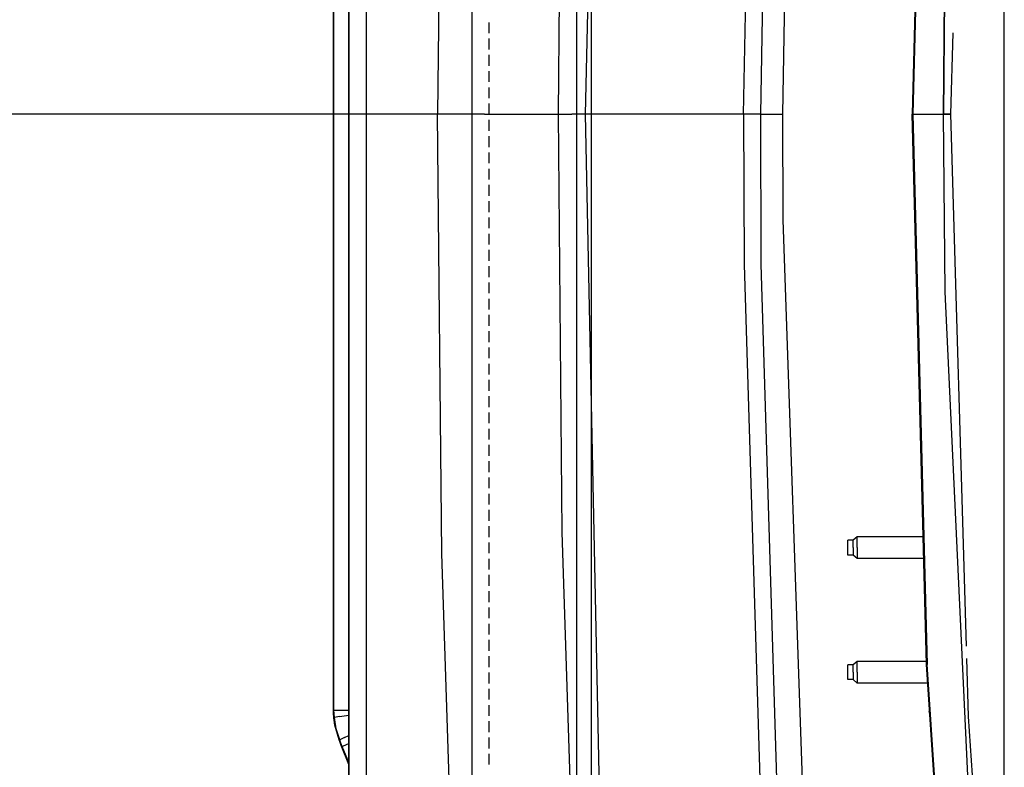
# Model space of a CAD drawing. Units: millimetres. Extents: x 0 to 8504, y -1606 to 1789.
# Drawn here: x 1822 to 2186, y -241 to 35 of the extents above; entities that cross this region are included whole.
import ezdxf

# ---------------------------------------------------------------- set-up
doc = ezdxf.new("R2010")
doc.units = ezdxf.units.MM
doc.layers.add('TFR-TRI', color=7, linetype='CONTINUOUS', true_color=0xffffff)

msp = doc.modelspace()

# ---------------------------------------------------------------- linework, layer by layer
at = {"layer": 'TFR-TRI', "color": 18, "linetype": 'CONTINUOUS'}
for p, q in [((2185.586823, -367.312813), (2185.531647, 367.314506)), ((2037.23819, 307.825737), (2030.874176, 0.000053)), ((2037.23819, 307.825737), (2030.874176, 0.000053)), ((1988.945465, 296.107231), (1988.945465, -296.107125)), ((1988.945465, 296.107231), (1988.945465, -296.107125)), ((1943.49942, -252.930733), (1943.49942, 252.930961)), ((1943.715241, -252.930733), (1943.715241, 252.930961)), ((1943.715241, -252.930733), (1943.715241, 252.930961)), ((1949.924958, 252.930961), (1949.924958, -252.930733)), ((1949.924958, 252.930961), (1949.924958, -252.930733)), ((2027.562897, 252.930961), (2027.562897, -252.930733)), ((2027.562897, 252.930961), (2027.562897, -252.930733)), ((2033.017243, 252.930961), (2033.017243, -252.930733)), ((2089.338043, 0.000053), (2093.855622, 243.137748)), ((2089.338043, 0.000053), (2093.855622, 243.137748)), ((2100.013825, 242.696098), (2095.523835, -0.000679)), ((2100.013825, 242.696098), (2095.523835, -0.000679)), ((1937.878083, -219.999947), (1937.878083, 220.000053)), ((1938.074616, -219.999947), (1938.074616, 220.000053)), ((1938.074616, -219.999947), (1938.074616, 220.000053)), ((2156.889801, 203.116752), (2151.567292, 0.000053)), ((2151.756989, 0.000053), (2157.122711, 203.104545)), ((2157.122711, 203.104545), (2151.756989, 0.000053)), ((2106.765534, 186.524955), (2103.638825, 0.000053)), ((1977.844147, 162.229301), (1976.339752, 0.000053)), ((1977.844147, 162.229301), (1976.339752, 0.000053)), ((2022.230377, 154.360405), (2020.881501, 0.000053)), ((2022.230377, 154.360405), (2020.881501, 0.000053)), ((2163.157624, 0.000053), (2163.724274, 65.57769)), ((2163.724274, 65.57769), (2163.157624, 0.000053)), ((1995.339752, 29.919731), (1995.339752, 33.920219)), ((2165.891999, 0.000053), (2166.762848, 30.050102)), ((1995.339752, 23.918754), (1995.339752, 27.919242)), ((1995.339752, 17.917778), (1995.339752, 21.91851)), ((1995.339752, 11.916801), (1995.339752, 15.917533)), ((1995.339752, 5.916069), (1995.339752, 9.916557)), ((1995.339752, -0.084908), (1995.339752, 3.91558)), ((1968.073395, 0.000053), (1742.694489, 0.000053)), ((1968.073395, 0.000053), (1742.694489, 0.000053)), ((1975.018708, 0.000053), (1968.082672, 0.000053)), ((1975.018708, 0.000053), (1968.082672, 0.000053)), ((1975.077057, 0.000053), (1975.018708, 0.000053)), ((1975.077057, 0.000053), (1975.018708, 0.000053)), ((1976.339752, 0.000053), (1975.084626, 0.000053)), ((1976.339752, 0.000053), (1975.084626, 0.000053)), ((1993.705719, 0.000053), (1976.339752, 0.000053)), ((1993.705719, 0.000053), (1976.339752, 0.000053)), ((1977.844147, -162.229195), (1976.339752, 0.000053)), ((1977.844147, -162.229195), (1976.339752, 0.000053)), ((1993.705719, 0.000053), (2014.269196, 0.000053)), ((1993.705719, 0.000053), (2014.269196, 0.000053)), ((2014.269196, 0.000053), (2020.881501, 0.000053)), ((2014.269196, 0.000053), (2020.881501, 0.000053)), ((2020.881501, 0.000053), (2025.877838, 0.000053)), ((2020.881501, 0.000053), (2025.877838, 0.000053)), ((2020.881501, 0.000053), (2022.230377, -154.360176)), ((2020.881501, 0.000053), (2022.230377, -154.360176)), ((2030.874176, 0.000053), (2025.877838, 0.000053)), ((2030.874176, 0.000053), (2025.877838, 0.000053)), ((2051.975495, 0.000053), (2030.874176, 0.000053)), ((2051.975495, 0.000053), (2030.874176, 0.000053)), ((2030.874176, 0.000053), (2037.23819, -307.825631)), ((2030.874176, 0.000053), (2037.23819, -307.825631)), ((2089.338043, 0.000053), (2052.035553, 0.000053)), ((2089.338043, 0.000053), (2052.035553, 0.000053)), ((2093.502838, -0.000679), (2089.338043, 0.000053)), ((2093.502838, -0.000679), (2089.338043, 0.000053)), ((2089.338043, 0.000053), (2089.553131, -55.480294)), ((2089.338043, 0.000053), (2089.553131, -55.480294)), ((2095.523835, -0.000679), (2103.638825, 0.000053)), ((2095.523835, -0.000679), (2103.638825, 0.000053)), ((2103.638825, 0.000053), (2103.812653, -39.019234)), ((2151.567292, 0.000053), (2151.756989, 0.000053)), ((2151.567292, 0.000053), (2151.756989, 0.000053)), ((2156.889801, -203.11689), (2151.567292, 0.000053)), ((2151.756989, 0.000053), (2155.78946, 0.000053)), ((2151.756989, 0.000053), (2155.78946, 0.000053)), ((2151.756989, 0.000053), (2157.122711, -203.104683)), ((2157.122711, -203.104683), (2151.756989, 0.000053)), ((2155.78946, 0.000053), (2157.807282, 0.000053)), ((2155.78946, 0.000053), (2157.807282, 0.000053)), ((2157.807282, 0.000053), (2163.157624, 0.000053)), ((2157.807282, 0.000053), (2163.157624, 0.000053)), ((2163.157624, 0.000053), (2165.891999, 0.000053)), ((2165.891999, 0.000053), (2163.157624, 0.000053)), ((2163.724274, -65.577584), (2163.157624, 0.000053)), ((2163.724274, -65.577584), (2163.157624, 0.000053)), ((2171.583893, -196.433785), (2165.891999, 0.000053)), ((1995.339752, -6.085884), (1995.339752, -2.085152)), ((2095.523835, -0.000679), (2093.502838, -0.000679)), ((2095.523835, -0.000679), (2093.502838, -0.000679)), ((2095.523835, -0.000679), (2095.737702, -55.382882)), ((2095.523835, -0.000679), (2095.737702, -55.382882)), ((1995.339752, -12.086617), (1995.339752, -8.086129)), ((1995.339752, -18.087593), (1995.339752, -14.086861)), ((1995.339752, -24.08857), (1995.339752, -20.087838)), ((1995.339752, -30.089547), (1995.339752, -26.088814)), ((1995.339752, -36.090279), (1995.339752, -32.089791)), ((1995.339752, -42.091256), (1995.339752, -38.090523)), ((2103.812653, -39.019234), (2113.607331, -322.663033)), ((1995.339752, -48.091988), (1995.339752, -44.0915)), ((1995.339752, -54.093087), (1995.339752, -50.092354)), ((1995.339752, -60.093819), (1995.339752, -56.093331)), ((2089.553131, -55.480294), (2097.850495, -327.681954)), ((2089.553131, -55.480294), (2097.850495, -327.681954)), ((2095.737702, -55.382882), (2103.98526, -327.071724)), ((2095.737702, -55.382882), (2103.98526, -327.071724)), ((1995.339752, -66.094796), (1995.339752, -62.094307)), ((1995.339752, -72.09565), (1995.339752, -68.09504)), ((2174.333893, -292.810372), (2163.724274, -65.577584)), ((2174.333893, -292.810372), (2163.724274, -65.577584)), ((1995.339752, -78.096627), (1995.339752, -74.096016)), ((1995.339752, -84.097359), (1995.339752, -80.096871)), ((1995.339752, -90.098336), (1995.339752, -86.097847)), ((1995.339752, -96.099434), (1995.339752, -92.098702)), ((1995.339752, -102.100167), (1995.339752, -98.099678)), ((1995.339752, -108.101143), (1995.339752, -104.100411)), ((1995.339752, -114.101998), (1995.339752, -110.101387)), ((1995.339752, -120.102974), (1995.339752, -116.102242)), ((1995.339752, -126.103707), (1995.339752, -122.103218)), ((1995.339752, -132.104683), (1995.339752, -128.104073)), ((1995.339752, -138.105538), (1995.339752, -134.10505)), ((1995.339752, -144.106514), (1995.339752, -140.105782)), ((1995.339752, -150.107369), (1995.339752, -146.106758)), ((1995.339752, -156.108345), (1995.339752, -152.107735)), ((2022.230377, -154.360176), (2027.267487, -308.436592)), ((2022.230377, -154.360176), (2027.267487, -308.436592)), ((2131.310944, -155.999947), (2129.811432, -157.249947)), ((2131.310944, -157.171578), (2131.310944, -155.999947)), ((2155.655182, -155.999947), (2131.310944, -155.999947)), ((2131.310944, -157.171578), (2131.310944, -155.999947)), ((1995.339752, -162.109078), (1995.339752, -158.10859)), ((2127.810944, -158.055489), (2127.810944, -157.249947)), ((2129.811432, -157.249947), (2127.810944, -157.249947)), ((2127.810944, -159.999947), (2127.810944, -158.055489)), ((2129.811432, -158.055489), (2129.811432, -157.249947)), ((2129.811432, -158.055489), (2129.811432, -157.249947)), ((2129.811432, -159.999947), (2129.811432, -158.055489)), ((2129.811432, -159.999947), (2129.811432, -158.055489)), ((2131.310944, -159.999947), (2131.310944, -157.171578)), ((2131.310944, -159.999947), (2131.310944, -157.171578)), ((1982.889069, -311.800972), (1977.844147, -162.229195)), ((1982.889069, -311.800972), (1977.844147, -162.229195)), ((2127.810944, -161.944405), (2127.810944, -159.999947)), ((2127.810944, -162.749947), (2127.810944, -161.944405)), ((2129.811432, -162.749947), (2127.810944, -162.749947)), ((2129.811432, -159.999947), (2129.811432, -161.944405)), ((2129.811432, -159.999947), (2129.811432, -161.944405)), ((2129.811432, -161.944405), (2129.811432, -162.749947)), ((2129.811432, -161.944405), (2129.811432, -162.749947)), ((2131.310944, -163.999825), (2129.811432, -162.749947)), ((2131.310944, -159.999947), (2131.310944, -162.828438)), ((2131.310944, -159.999947), (2131.310944, -162.828438)), ((2131.310944, -162.828438), (2131.310944, -163.999825)), ((2131.310944, -162.828438), (2131.310944, -163.999825)), ((1995.339752, -168.110054), (1995.339752, -164.109566)), ((2155.864655, -163.999825), (2131.310944, -163.999825)), ((1995.339752, -174.110909), (1995.339752, -170.110421)), ((1995.339752, -180.111885), (1995.339752, -176.111397)), ((1995.339752, -186.112862), (1995.339752, -182.11213)), ((1995.339752, -192.113717), (1995.339752, -188.113106)), ((1995.339752, -198.114693), (1995.339752, -194.113961)), ((1995.339752, -204.115425), (1995.339752, -200.114937)), ((2127.810944, -204.055367), (2127.810944, -203.249947)), ((2129.811432, -203.249947), (2127.810944, -203.249947)), ((2131.310944, -201.999947), (2129.811432, -203.249947)), ((2129.811432, -204.055367), (2129.811432, -203.249947)), ((2129.811432, -204.055367), (2129.811432, -203.249947)), ((2131.310944, -203.171578), (2131.310944, -201.999947)), ((2156.860749, -201.999947), (2131.310944, -201.999947)), ((2131.310944, -203.171578), (2131.310944, -201.999947)), ((2131.310944, -206.000069), (2131.310944, -203.171578)), ((2131.310944, -206.000069), (2131.310944, -203.171578)), ((2163.768463, -306.684761), (2156.889801, -203.11689)), ((2164.000153, -306.666207), (2157.122711, -203.104683)), ((2164.000153, -306.666207), (2157.122711, -203.104683)), ((2172.336335, -222.402291), (2171.714997, -200.951729)), ((1995.339752, -210.116402), (1995.339752, -206.11567)), ((2127.810944, -206.000069), (2127.810944, -204.055367)), ((2127.810944, -207.944527), (2127.810944, -206.000069)), ((2129.811432, -206.000069), (2129.811432, -204.055367)), ((2129.811432, -206.000069), (2129.811432, -204.055367)), ((2129.811432, -206.000069), (2129.811432, -207.944527)), ((2129.811432, -206.000069), (2129.811432, -207.944527)), ((2131.310944, -206.000069), (2131.310944, -208.828316)), ((2131.310944, -206.000069), (2131.310944, -208.828316)), ((2127.810944, -208.749825), (2127.810944, -207.944527)), ((2129.811432, -208.749825), (2127.810944, -208.749825)), ((2129.811432, -207.944527), (2129.811432, -208.749825)), ((2129.811432, -207.944527), (2129.811432, -208.749825)), ((2131.310944, -209.999947), (2129.811432, -208.749825)), ((2131.310944, -208.828316), (2131.310944, -209.999947)), ((2131.310944, -208.828316), (2131.310944, -209.999947)), ((2157.347077, -209.999947), (2131.310944, -209.999947)), ((1995.339752, -216.117257), (1995.339752, -212.116768)), ((1995.339752, -222.118233), (1995.339752, -218.117501)), ((2157.811188, -217.538887), (2157.811188, -216.987496)), ((2157.811188, -217.538887), (2157.847809, -217.538887)), ((2157.811188, -217.538887), (2157.847809, -217.538887)), ((2157.811188, -217.538887), (2157.811188, -219.653511)), ((1937.899079, -221.120675), (1937.878083, -219.999947)), ((1938.074616, -219.999947), (1937.878083, -219.999947)), ((1938.074616, -219.999947), (1937.878083, -219.999947)), ((1938.01944, -222.909859), (1937.899079, -221.120675)), ((1938.107331, -221.376412), (1938.074616, -219.999947)), ((1938.107331, -221.376412), (1938.074616, -219.999947)), ((1938.074616, -219.999947), (1939.994049, -219.999947)), ((1938.074616, -219.999947), (1939.994049, -219.999947)), ((1938.204743, -222.750191), (1938.107331, -221.376412)), ((1938.204743, -222.750191), (1938.107331, -221.376412)), ((1939.994049, -219.999947), (1943.49942, -219.999947)), ((1939.994049, -219.999947), (1943.49942, -219.999947)), ((2157.811188, -219.653511), (2157.811188, -220.527413)), ((2158.106354, -221.431466), (2157.811188, -220.527413)), ((1938.398835, -225.571846), (1938.01944, -222.909859)), ((1940.104401, -222.322823), (1938.204743, -222.750191)), ((1940.104401, -222.322823), (1938.204743, -222.750191)), ((1938.898835, -226.918526), (1938.204743, -222.750191)), ((1938.898835, -226.918526), (1938.204743, -222.750191)), ((1940.104401, -222.322823), (1943.49942, -221.91462)), ((1940.104401, -222.322823), (1943.49942, -221.91462)), ((1995.339752, -228.119088), (1995.339752, -224.118477)), ((2177.07071, -292.810372), (2172.336335, -222.402291)), ((1939.94278, -230.949898), (1938.398835, -225.571846)), ((1940.170563, -230.949898), (1938.898835, -226.918526)), ((1940.170563, -230.949898), (1938.898835, -226.918526)), ((1940.361481, -232.021065), (1939.94278, -230.949898)), ((1940.170563, -230.949898), (1939.94278, -230.949898)), ((1940.170563, -230.949898), (1939.94278, -230.949898)), ((1941.912751, -230.062691), (1940.170563, -230.949898)), ((1941.912751, -230.062691), (1940.170563, -230.949898)), ((1940.659577, -232.186592), (1940.170563, -230.949898)), ((1940.659577, -232.186592), (1940.170563, -230.949898)), ((1940.770661, -233.067208), (1940.361481, -232.021065)), ((1941.141266, -233.405709), (1940.659577, -232.186592)), ((1941.141266, -233.405709), (1940.659577, -232.186592)), ((1941.141266, -233.405709), (1942.889313, -232.55378)), ((1941.141266, -233.405709), (1942.889313, -232.55378)), ((1941.912751, -230.062691), (1943.49942, -229.402047)), ((1941.912751, -230.062691), (1943.49942, -229.402047)), ((1942.889313, -232.55378), (1943.49942, -232.302681)), ((1942.889313, -232.55378), (1943.49942, -232.302681)), ((1995.339752, -234.120064), (1995.339752, -230.119332)), ((1943.49942, -240.03962), (1940.770661, -233.067208)), ((1943.49942, -239.375924), (1941.141266, -233.405709)), ((1943.49942, -239.375924), (1941.141266, -233.405709)), ((1995.339752, -240.120797), (1995.339752, -236.120308))]:
    msp.add_line(p, q, dxfattribs=at)

doc.saveas('drawing.dxf')
